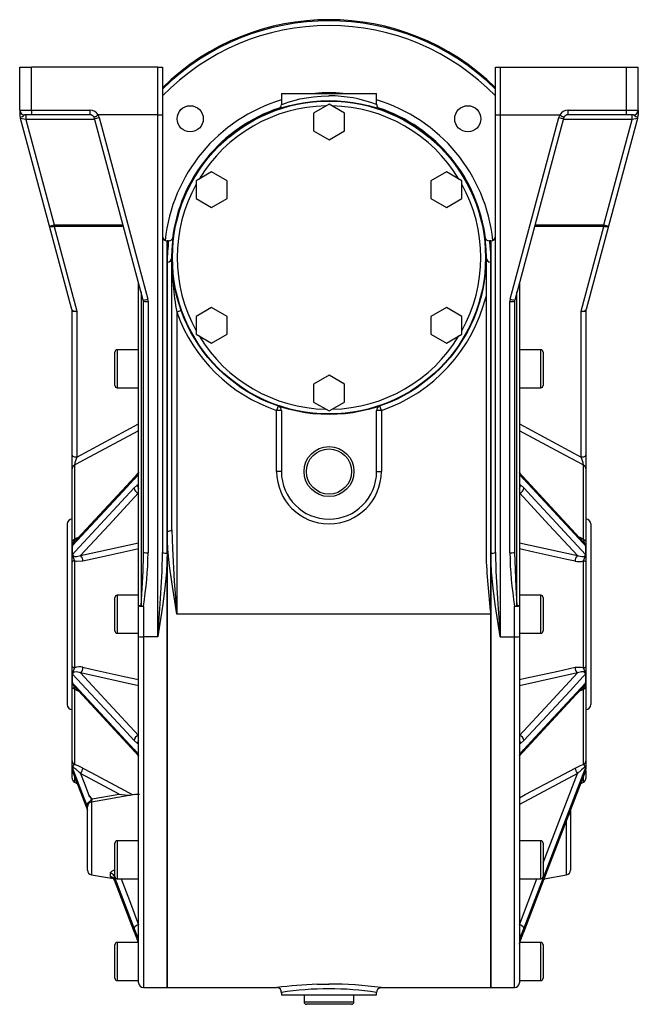
# Model space of a CAD drawing. Extents: x -682 to 1130, y -682 to 682.
# Drawn here: x -130 to 130, y -207 to 207 of the extents above; entities that cross this region are included whole.
import ezdxf

# ---------------------------------------------------------------- set-up
doc = ezdxf.new("R2010")
doc.units = 0
doc.linetypes.add('SLD-PLNÁ', pattern=[0])
doc.layers.add('VIDITELNE', color=2, linetype='SLD-PLNÁ')

msp = doc.modelspace()

# ---------------------------------------------------------------- linework, layer by layer
at = {"layer": 'VIDITELNE', "color": 2, "linetype": 'SLD-PLNÁ'}
for p, q in [((-130, 169), (-130, 187)), ((-130, 187), (-125, 187)), ((-125, 169), (-125, 187)), ((-72, 187), (-125, 187)), ((-72, 167), (-72, 187)), ((-72, 187), (-70, 187)), ((-70, 187), (-70, 167.06)), ((70, 167.06), (70, 187)), ((70, 187), (72, 187)), ((72, 187), (72, 167)), ((72, 187), (125, 187)), ((125, 169), (125, 187)), ((125, 187), (130, 187)), ((130, 169), (130, 187)), ((-20, 176), (-20, 171.37)), ((-20, 176), (0, 176)), ((0, 176), (20, 176)), ((20, 171.37), (20, 176)), ((0, 171.51), (-6.5, 167.75)), ((6.5, 167.75), (0, 171.51)), ((-130, 169), (-125, 169)), ((-130, 169), (-130, 166.87)), ((-130, 166.95), (-130, 166.87)), ((-125, 167), (-128, 167)), ((-127.39, 167), (-127.39, 165)), ((-125, 169), (-100.48, 169)), ((-125, 169), (-125, 167)), ((-100.48, 167), (-125, 167)), ((-100.48, 169), (-100.48, 167)), ((-72, 167), (-97.01, 167)), ((-96.61, 165.91), (-76.14, 89.5)), ((-72, -52.49), (-72, 167)), ((-70, 167.06), (-70, -16.99)), ((-6.5, 167.75), (-6.5, 160.25)), ((6.5, 160.25), (6.5, 167.75)), ((70, -16.99), (70, 167.06)), ((72, 167), (72, -52.49)), ((72, 167), (97.01, 167)), ((76.14, 89.5), (96.61, 165.91)), ((100.48, 167), (100.48, 169)), ((100.48, 169), (125, 169)), ((125, 167), (100.48, 167)), ((125, 167), (125, 169)), ((125, 169), (130, 169)), ((128, 167), (125, 167)), ((127.39, 165), (127.39, 167)), ((130, 169), (130, 166.87)), ((130, 167.26), (130, 166.93)), ((-127.39, 165), (-129.6, 165.52)), ((-117.47, 120.25), (-129.6, 165.52)), ((-127.39, 165), (-115.54, 120.77)), ((-98.41, 165), (-127.39, 165)), ((-78.07, 89.1), (-98.54, 165.52)), ((98.54, 165.52), (78.07, 89.1)), ((127.39, 165), (98.41, 165)), ((115.54, 120.77), (127.39, 165)), ((129.6, 165.52), (117.47, 120.25)), ((129.6, 165.52), (127.39, 165)), ((-6.5, 160.25), (0, 156.49)), ((0, 156.49), (6.5, 160.25)), ((-49.36, 143.01), (-55.86, 139.25)), ((-42.86, 139.25), (-49.36, 143.01)), ((49.36, 143.01), (42.86, 139.25)), ((55.86, 139.25), (49.36, 143.01)), ((-55.86, 139.25), (-55.86, 131.75)), ((-42.86, 131.75), (-42.86, 139.25)), ((42.86, 139.25), (42.86, 131.75)), ((55.86, 131.75), (55.86, 139.25)), ((-55.86, 131.75), (-49.36, 127.99)), ((-49.36, 127.99), (-42.86, 131.75)), ((42.86, 131.75), (49.36, 127.99)), ((49.36, 127.99), (55.86, 131.75)), ((-117.47, 120.25), (-115.54, 120.77)), ((-108.05, 85.08), (-117.47, 120.25)), ((-115.54, 120), (-115.54, 120.77)), ((-115.54, 120.77), (-86.55, 120.77)), ((86.55, 120.77), (115.54, 120.77)), ((117.47, 120.25), (108.05, 85.08)), ((115.54, 120.77), (117.47, 120.25)), ((115.54, 120.77), (115.54, 120)), ((-115.54, 120), (-106, 84.39)), ((-86.35, 120), (-115.54, 120)), ((115.54, 120), (86.35, 120)), ((106, 84.39), (115.54, 120)), ((-67.4, 114), (-68, 114)), ((-68, 114), (-68, -17.32)), ((-68, 105.11), (-68, 114)), ((68, 114), (67.4, 114)), ((68, -17.32), (68, 114)), ((68, 114), (68, 105.11)), ((-68, -8.01), (-68, 105.11)), ((-66, -7.56), (-66, 107)), ((66, 107), (66, 90.63)), ((68, 105.11), (68, -43)), ((-80, -39.49), (-80, 96.31)), ((80, 96.31), (80, -39.49)), ((-79, 92.58), (-79, -39.45)), ((79, -39.45), (79, 92.58)), ((-78, -16.99), (-78, 88.58)), ((-76, 88.46), (-76, -17.11)), ((66, 90.63), (66, -17.86)), ((76, -17.11), (76, 88.46)), ((78, 88.58), (78, -16.99)), ((-108, 23.88), (-108, 84.63)), ((-106, 84.39), (-106, 23.11)), ((-62.12, 84.7), (-64, 84.02)), ((-64, 84.02), (-64, -43)), ((-49.36, 86.01), (-55.86, 82.25)), ((-42.86, 82.25), (-49.36, 86.01)), ((49.36, 86.01), (42.86, 82.25)), ((55.86, 82.25), (49.36, 86.01)), ((106, 23.11), (106, 84.39)), ((108, 84.63), (108, 23.88)), ((-55.86, 82.25), (-55.86, 74.75)), ((-42.86, 74.75), (-42.86, 82.25)), ((42.86, 82.25), (42.86, 74.75)), ((55.86, 74.75), (55.86, 82.25)), ((-55.86, 74.75), (-49.36, 70.99)), ((-49.36, 70.99), (-42.86, 74.75)), ((42.86, 74.75), (49.36, 70.99)), ((49.36, 70.99), (55.86, 74.75)), ((-90, 53.24), (-90, 67.24)), ((-80, 68.24), (-89, 68.24)), ((-89, 68.24), (-89, 52.24)), ((89, 68.24), (80, 68.24)), ((89, 60.24), (89, 68.24)), ((90, 67.24), (90, 60.24)), ((89, 52.24), (89, 60.24)), ((90, 60.24), (90, 53.24)), ((0, 57.51), (-6.5, 53.75)), ((6.5, 53.75), (0, 57.51)), ((-89, 52.24), (-80, 52.24)), ((-6.5, 53.75), (-6.5, 46.25)), ((6.5, 46.25), (6.5, 53.75)), ((80, 52.24), (89, 52.24)), ((-6.5, 46.25), (0, 42.49)), ((0, 42.49), (6.5, 46.25)), ((-21.35, 44.55), (-22, 42.66)), ((-22, 17), (-22, 42.66)), ((-20, 42.66), (-22, 42.66)), ((-20, 42.66), (-20, 17)), ((20, 17), (20, 42.66)), ((22, 42.66), (20, 42.66)), ((22, 42.66), (21.35, 44.55)), ((22, 42.66), (22, 17)), ((-106, 23.11), (-80, 37.02)), ((80, 37.02), (106, 23.11)), ((-108, 18.2), (-108, 23.88)), ((108, 23.88), (108, 18.2)), ((-108, -12.38), (-108, 18.2)), ((-107, 19.74), (-107, -11.61)), ((-20, 17), (-22, 17)), ((20, 17), (22, 17)), ((107, -11.61), (107, 19.74)), ((108, 18.2), (108, -12.38)), ((-80.51, 15.55), (-81.89, 13.84)), ((80.28, 16.4), (80.25, 16.45)), ((81.89, 13.84), (80.51, 15.55)), ((107.03, -12.68), (81.47, 14.93)), ((81.51, 14.89), (81.47, 14.93)), ((-81.89, 10.12), (-80.51, 11.38)), ((80.51, 11.38), (81.89, 10.12)), ((-110, -5), (-110, -81)), ((-68, -17.32), (-68, -8.01)), ((110, -5), (110, -81)), ((-108, -14.66), (-108, -12.38)), ((108, -12.38), (108, -14.66)), ((-108, -18.04), (-108, -14.66)), ((-107.89, -14.5), (-107.89, -17.69)), ((-104.4, -18.32), (-80, -12.92)), ((80, -12.92), (104.4, -18.32)), ((107.89, -17.69), (107.89, -14.5)), ((108, -14.66), (108, -18.04)), ((-108, -21.05), (-108, -18.04)), ((-107, -20.5), (-107, -65.5)), ((-78.03, -18.34), (-78, -16.99)), ((-68, -17.32), (-68, -200)), ((-68, -200), (-68, -18.81)), ((68, -200), (68, -17.32)), ((107, -65.5), (107, -20.5)), ((108, -18.04), (108, -21.05)), ((-108, -64.95), (-108, -21.05)), ((108, -21.05), (108, -64.95)), ((-90, -50), (-90, -36)), ((-80, -35), (-89, -35)), ((-89, -35), (-89, -51)), ((89, -35), (80, -35)), ((89, -43), (89, -35)), ((90, -36), (90, -43)), ((-80, -52.37), (-80, -39.49)), ((-78, -39.61), (-78, -52.49)), ((78, -52.49), (78, -39.61)), ((80, -39.49), (80, -52.37)), ((68, -43), (-64, -43)), ((68, -43), (68, -200)), ((89, -51), (89, -43)), ((90, -43), (90, -50)), ((-89, -51), (-80, -51)), ((-80, -198), (-80, -52.37)), ((-72, -52.49), (-78, -52.49)), ((-78, -52.49), (-78, -200)), ((72, -52.49), (78, -52.49)), ((78, -200), (78, -52.49)), ((80, -51), (89, -51)), ((80, -52.37), (80, -198)), ((-108, -67.96), (-108, -64.95)), ((108, -64.95), (108, -67.96)), ((-108, -71.34), (-108, -67.96)), ((-107.89, -68.31), (-107.89, -71.5)), ((-80, -73.08), (-104.4, -67.68)), ((104.4, -67.68), (80, -73.08)), ((107.89, -71.5), (107.89, -68.31)), ((108, -67.96), (108, -71.34)), ((-108, -73.62), (-108, -71.34)), ((-108, -104.66), (-108, -73.62)), ((-107.03, -73.32), (-81.47, -100.93)), ((-107, -74.39), (-107, -106.21)), ((107, -106.21), (107, -74.39)), ((108, -71.34), (108, -73.62)), ((108, -73.62), (108, -104.66)), ((-80.51, -97.38), (-81.89, -96.12)), ((81.89, -96.12), (80.51, -97.38)), ((-81.89, -99.84), (-80.51, -101.55)), ((-81.51, -100.89), (-81.47, -100.93)), ((-80.28, -102.4), (-80.25, -102.45)), ((80.51, -101.55), (81.89, -99.84)), ((-108, -106.63), (-108, -104.66)), ((-108, -108.03), (-108, -106.63)), ((-107.89, -107.29), (-107.89, -108.61)), ((107.89, -108.61), (107.89, -107.29)), ((108, -104.66), (108, -106.63)), ((108, -106.63), (108, -108.03)), ((-108, -108.25), (-108, -108.01)), ((-108, -111.85), (-108, -108.25)), ((-107.75, -109.06), (-107.72, -109.17)), ((-107.73, -109.18), (-101.5, -125.41)), ((-107, -111.24), (-107, -113.58)), ((-88.13, -118.67), (-104.4, -109.97)), ((104.4, -109.97), (80, -123.02)), ((107, -113.58), (107, -111.12)), ((108, -108.68), (108, -111.85)), ((-107, -113.58), (-105.76, -114.29)), ((105.76, -114.29), (107, -113.58)), ((-81.63, -118.73), (-99.85, -121.94)), ((-99.5, -120.63), (-88.13, -118.67)), ((-101.5, -150.56), (-101.5, -123.91)), ((-99.85, -121.94), (-99.85, -152.53)), ((101.5, -125.29), (101.5, -127.47)), ((101.5, -127.47), (101.5, -150.56)), ((99.85, -152.53), (99.85, -129.63)), ((-90, -153.24), (-90, -139.24)), ((-80, -138.24), (-89, -138.24)), ((-89, -138.24), (-89, -154.24)), ((89, -138.24), (80, -138.24)), ((89, -146.24), (89, -138.24)), ((90, -139.24), (90, -146.24)), ((89, -154.24), (89, -146.24)), ((90, -146.24), (90, -153.24)), ((-99.85, -152.53), (-90.56, -154.16)), ((-91.85, -153.27), (-91.85, -151.88)), ((-90.31, -153), (-90.31, -154.54)), ((90.46, -154.18), (99.85, -152.53)), ((-90.31, -154.54), (-90.28, -154.59)), ((-90.3, -154.6), (-81.87, -176.6)), ((-89, -154.24), (-80, -154.24)), ((80, -154.24), (89, -154.24)), ((80, -173.58), (87.42, -154.24)), ((90.28, -154.59), (90.24, -154.67)), ((90.31, -154.54), (90.28, -154.59)), ((-80.51, -178.45), (-81.89, -174.96)), ((-81.89, -176.5), (-81.87, -176.6)), ((81.89, -174.96), (80.51, -178.45)), ((81.87, -176.6), (81.89, -176.5)), ((-90, -196), (-90, -182)), ((-80.24, -181), (-89, -181)), ((-89, -181), (-89, -197)), ((-80.51, -180.18), (-80.5, -180.25)), ((89, -181), (80.23, -181)), ((89, -189), (89, -181)), ((90, -182), (90, -189)), ((89, -197), (89, -189)), ((90, -189), (90, -196)), ((-89, -197), (-80, -197)), ((-4.99, -198.57), (0, -198.49)), ((80, -197), (89, -197)), ((-78, -200), (-68, -200)), ((-68, -200), (-22, -200)), ((-20, -202), (-20, -203)), ((20, -203), (20, -201.99)), ((21.94, -200), (68, -200)), ((68, -200), (78, -200)), ((-20, -203), (0, -203)), ((-10.5, -203), (-10.5, -206)), ((-10.5, -206), (10.5, -206)), ((0, -203), (20, -203)), ((10.5, -206), (10.5, -203)), ((9.5, -207), (-9.5, -207))]:
    msp.add_line(p, q, dxfattribs=at)
for points in [[(-19.93, 171.37), (-19.95, 171.36), (-19.44, 171.55), (-18.34, 171.94), (-16.71, 172.47), (-14.66, 173.06), (-12.2, 173.66), (-9.52, 174.19), (-6.58, 174.61), (-3.34, 174.9), (0, 175)], [(-97.01, 167), (-97.05, 166.99), (-97.07, 166.98)], [(97.07, 166.98), (97.04, 167), (97.01, 167)], [(129.74, 165.94), (129.75, 165.94), (129.54, 165.98), (128.99, 166.17), (128.23, 166.77), (128.04, 166.98), (128, 167)], [(-115.54, 120), (-115.9, 119.94), (-116.24, 119.89), (-116.56, 119.88), (-116.84, 119.9), (-117.09, 119.95), (-117.28, 120.03), (-117.41, 120.13), (-117.47, 120.25)], [(117.47, 120.25), (117.41, 120.13), (117.28, 120.03), (117.09, 119.95), (116.84, 119.9), (116.56, 119.88), (116.24, 119.89), (115.9, 119.94), (115.54, 120)], [(67.4, 113.99), (67.4, 114), (67.48, 113.44), (67.66, 111.8), (67.88, 109.02), (68, 105.11)], [(-107.99, 84.63), (-108, 84.65), (-108, 84.65), (-108, 84.63)], [(-106, 84.39), (-106.37, 84.32), (-106.72, 84.28), (-107.05, 84.27), (-107.34, 84.29), (-107.59, 84.34), (-107.79, 84.41), (-107.92, 84.51), (-107.99, 84.63)], [(107.99, 84.63), (107.92, 84.51), (107.79, 84.41), (107.59, 84.34), (107.34, 84.29), (107.05, 84.27), (106.72, 84.28), (106.37, 84.32), (106, 84.39)], [(108, 84.63), (108, 84.65), (108, 84.65), (107.99, 84.63)], [(-80, 34.17), (-82.46, 32.85), (-96.31, 25.45), (-105, 20.81), (-107, 19.74)], [(107, 19.74), (105, 20.81), (101.54, 22.66), (87.69, 30.06), (80, 34.17)], [(-108, 23.88), (-107.96, 23.73), (-107.85, 23.59), (-107.66, 23.45), (-107.41, 23.34), (-107.11, 23.24), (-106.77, 23.17), (-106.39, 23.13), (-106, 23.11)], [(106, 23.11), (106.39, 23.13), (106.77, 23.17), (107.11, 23.24), (107.41, 23.34), (107.66, 23.45), (107.85, 23.59), (107.96, 23.73), (108, 23.88)], [(-80, 16.58), (-80.1, 16.32), (-80.51, 15.55)], [(80.51, 15.55), (80.25, 15.99), (80, 16.58)], [(-81.89, 13.84), (-86.68, 8.66), (-107.75, -14.09)], [(-81.47, 14.93), (-103.83, -9.22), (-107.04, -12.68)], [(-80.26, 16.43), (-81.03, 15.43), (-81.46, 14.95)], [(81.47, 14.86), (81, 15.39), (80.27, 16.39)], [(107.75, -14.09), (106.66, -12.92), (101.32, -7.15), (81.89, 13.84)], [(-107.75, -17.82), (-106.66, -16.65), (-101.32, -10.87), (-81.89, 10.12)], [(-80.51, 11.38), (-80.25, 11.49), (-80, 11.44)], [(80, 11.44), (80.1, 11.48), (80.51, 11.38)], [(81.89, 10.12), (86.68, 4.94), (107.75, -17.82)], [(-80, 8.03), (-92.5, -5.47), (-104.4, -18.32)], [(104.4, -18.32), (92.5, -5.47), (80, 8.03)], [(-64, -43), (-64.01, -42.92), (-66.11, -29.38), (-67, -22.57), (-67.67, -15.75), (-68, -8.01)], [(-66, -7.56), (-65.84, -15.4), (-65.06, -29.14), (-64.01, -42.92), (-64, -43)], [(-107, -11.61), (-107.22, -11.67), (-107.41, -11.75), (-107.59, -11.84), (-107.73, -11.94), (-107.85, -12.04), (-107.93, -12.15), (-107.98, -12.26), (-108, -12.38)], [(-107, -11.61), (-106.26, -11.06), (-104.99, -10.48)], [(105.03, -10.51), (105.98, -10.89), (107, -11.61)], [(107, -11.61), (107.22, -11.67), (107.41, -11.75), (107.59, -11.84), (107.73, -11.94), (107.85, -12.04), (107.93, -12.15), (107.98, -12.26), (108, -12.38)], [(-107.89, -14.5), (-108, -14.66), (-108, -14.66)], [(-80, -15.54), (-82.46, -16.08), (-96.31, -19.14), (-103.4, -20.7)], [(103.4, -20.7), (99.94, -19.94), (86.09, -16.88), (80, -15.54)], [(107.89, -14.5), (108, -14.66), (108, -14.66)], [(-107.89, -17.69), (-108, -18.04), (-108, -18.04)], [(-107, -20.5), (-107.22, -20.54), (-107.41, -20.6), (-107.59, -20.66), (-107.73, -20.73), (-107.85, -20.81), (-107.93, -20.89), (-107.98, -20.97), (-108, -21.05)], [(-107.89, -17.69), (-107.86, -17.67), (-107.83, -17.67), (-107.81, -17.7)], [(-107.75, -17.82), (-107.72, -18.08), (-107.69, -18.17), (-107.46, -18.49), (-107.44, -18.5), (-106.92, -18.73), (-106.06, -18.77), (-104.4, -18.32)], [(-103.4, -20.7), (-105.98, -20.8), (-107, -20.5)], [(-79, -39.45), (-78.16, -24.88), (-78.03, -18.34)], [(-72, -52.49), (-71.99, -52.41), (-70.94, -38.67), (-70.16, -24.87), (-70, -16.99)], [(-68, -17.32), (-68.33, -25.14), (-68.99, -31.93), (-69.88, -38.73), (-71.99, -52.41), (-72, -52.49)], [(72, -52.49), (71.99, -52.41), (69.89, -38.85), (69, -32.01), (68.33, -25.14), (68, -17.32)], [(70, -16.99), (70.16, -24.87), (70.94, -38.63), (71.99, -52.41), (72, -52.49)], [(78, -16.99), (78.48, -31.48), (79, -39.45)], [(104.4, -18.32), (104.84, -18.49), (106.24, -18.78), (107.08, -18.69), (107.53, -18.42), (107.68, -18.2), (107.72, -18.09), (107.75, -17.82)], [(107, -20.5), (107.22, -20.54), (107.41, -20.6), (107.59, -20.66), (107.73, -20.73), (107.85, -20.81), (107.93, -20.89), (107.98, -20.97), (108, -21.05)], [(107.81, -17.7), (107.83, -17.67), (107.86, -17.66), (107.89, -17.69)], [(107.89, -17.69), (108, -18.04), (108, -18.04)], [(-107, -65.5), (-107.22, -65.46), (-107.41, -65.4), (-107.59, -65.34), (-107.73, -65.27), (-107.85, -65.19), (-107.93, -65.11), (-107.98, -65.03), (-108, -64.95)], [(-103.4, -65.3), (-99.94, -66.06), (-86.09, -69.12), (-80, -70.46)], [(80, -70.46), (82.46, -69.92), (96.31, -66.86), (103.4, -65.3)], [(103.4, -65.3), (105.98, -65.2), (107, -65.5)], [(107, -65.5), (107.22, -65.46), (107.41, -65.4), (107.59, -65.34), (107.73, -65.27), (107.85, -65.19), (107.93, -65.11), (107.98, -65.03), (108, -64.95)], [(-107.89, -68.31), (-108, -67.96), (-108, -67.96)], [(-107.81, -68.3), (-107.83, -68.33), (-107.86, -68.34), (-107.89, -68.31)], [(-104.4, -67.68), (-104.84, -67.51), (-106.24, -67.22), (-107.08, -67.31), (-107.53, -67.58), (-107.68, -67.8), (-107.72, -67.91), (-107.75, -68.18)], [(-81.89, -96.12), (-86.68, -90.94), (-107.75, -68.18)], [(-104.4, -67.68), (-92.5, -80.53), (-80, -94.03)], [(80, -94.03), (92.5, -80.53), (104.4, -67.68)], [(107.75, -68.18), (106.66, -69.35), (101.32, -75.13), (81.89, -96.12)], [(107.75, -68.18), (107.72, -67.92), (107.69, -67.83), (107.46, -67.51), (107.44, -67.5), (106.92, -67.27), (106.06, -67.23), (104.4, -67.68)], [(107.89, -68.31), (107.86, -68.33), (107.83, -68.33), (107.81, -68.3)], [(107.89, -68.31), (108, -67.96), (108, -67.96)], [(-107.89, -71.5), (-108, -71.34), (-108, -71.34)], [(-107, -74.39), (-107.22, -74.33), (-107.41, -74.25), (-107.59, -74.16), (-107.73, -74.06), (-107.85, -73.96), (-107.93, -73.85), (-107.98, -73.74), (-108, -73.62)], [(-107.75, -71.91), (-106.66, -73.08), (-101.32, -78.85), (-81.89, -99.84)], [(-105.03, -75.49), (-105.98, -75.11), (-107, -74.39)], [(81.47, -100.93), (103.83, -76.78), (107.04, -73.32)], [(81.89, -99.84), (86.68, -94.66), (107.75, -71.91)], [(107, -74.39), (106.26, -74.94), (104.99, -75.52)], [(107, -74.39), (107.22, -74.33), (107.41, -74.25), (107.59, -74.16), (107.73, -74.06), (107.85, -73.96), (107.93, -73.85), (107.98, -73.74), (108, -73.62)], [(107.89, -71.5), (108, -71.34), (108, -71.34)], [(-80, -97.44), (-80.1, -97.48), (-80.51, -97.38)], [(80.51, -97.38), (80.25, -97.49), (80, -97.44)], [(-81.47, -100.86), (-81, -101.39), (-80.27, -102.39)], [(-80.51, -101.55), (-80.25, -101.99), (-80, -102.58)], [(80, -102.58), (80.1, -102.32), (80.51, -101.55)], [(80.26, -102.43), (81.03, -101.43), (81.46, -100.95)], [(-107.89, -107.29), (-108, -106.64), (-108, -106.63)], [(-104.4, -109.97), (-104.84, -109.54), (-106.24, -108.27), (-107.08, -107.65), (-107.53, -107.42), (-107.68, -107.4), (-107.72, -107.42), (-107.75, -107.51)], [(-101.5, -123.82), (-102.84, -120.34), (-107.75, -107.51)], [(107.75, -107.51), (106.66, -110.36), (101.32, -124.29), (81.89, -174.96)], [(103.4, -107.66), (105.98, -106.51), (107, -106.21)], [(107.75, -107.51), (107.72, -107.42), (107.69, -107.41), (107.46, -107.45), (107.44, -107.46), (106.92, -107.76), (106.06, -108.42), (104.4, -109.97)], [(107.89, -107.29), (108, -106.64), (108, -106.63)], [(-107.89, -108.61), (-108, -108.04), (-108, -108.03)], [(-107.79, -109.04), (-107.79, -109.04), (-107.77, -109.08)], [(-107.77, -109.08), (-107.76, -109.1), (-107.72, -109.22)], [(-107.75, -109.06), (-106.66, -111.9), (-101.5, -125.36)], [(-104.4, -109.97), (-102.89, -113.91), (-100.9, -119.1)], [(-103.4, -107.66), (-99.94, -109.51), (-86.09, -116.92), (-82.43, -118.87)], [(80, -120.17), (82.46, -118.85), (96.31, -111.45), (103.4, -107.66)], [(81.87, -176.6), (104.23, -118.28), (107.73, -109.18)], [(81.89, -176.5), (86.68, -164), (107.75, -109.06)], [(90, -147.51), (92.5, -140.99), (104.4, -109.97)], [(107.73, -109.18), (107.74, -109.15), (107.77, -109.08)], [(107.77, -109.08), (107.81, -108.97), (107.81, -108.84)], [(107.77, -109.08), (107.78, -109.05), (107.79, -109.04)], [(107.89, -108.61), (108, -108.04), (108, -108.03)], [(-105.76, -114.29), (-103.5, -120.2), (-101.5, -125.41)], [(-101.5, -123.24), (-101.39, -122.63), (-101.07, -122.09), (-100.58, -121.61), (-100.15, -121.26), (-99.98, -121.07), (-99.9, -120.89), (-99.89, -120.69), (-99.98, -120.39), (-100.62, -119.48), (-100.9, -119.1)], [(-100.9, -119.1), (-99.51, -120.63), (-99.5, -120.63)], [(-81.62, -118.76), (-81.13, -118.66), (-79.65, -118.59)], [(-91.85, -151.88), (-91.78, -151.51), (-91.34, -151), (-90.47, -150.59), (-90, -150.52)], [(-90, -152.44), (-90.07, -152.48), (-90.29, -152.76), (-90.31, -153)], [(-81.89, -174.96), (-86.68, -162.46), (-90.31, -153)], [(-90.85, -153.94), (-91.11, -153.86), (-91.68, -153.57), (-91.85, -153.27)], [(-90.31, -154.54), (-89.37, -156.99), (-84.02, -170.93), (-81.89, -176.5)], [(-87.42, -154.24), (-83.91, -163.4), (-80, -173.58)], [(90.56, -154.16), (90.32, -154.55), (90.31, -154.6), (90.32, -154.55), (90.56, -154.16)], [(-81.89, -176.5), (-81.2, -178.31), (-80.51, -180.18)], [(80.51, -180.18), (81.19, -178.32), (81.89, -176.5)], [(-80, -179.57), (-80.1, -179.37), (-80.51, -178.45)], [(-80.51, -180.18), (-80.25, -180.92), (-80.23, -180.97)], [(-80.5, -180.25), (-80.4, -180.53), (-80.24, -181.01)], [(80.51, -178.45), (80.25, -179.06), (80, -179.57)], [(80, -181.7), (80.1, -181.37), (80.51, -180.18)]]:
    msp.add_lwpolyline(points, dxfattribs=at)
for centre, radius in [((0, 107), 66), ((0, 107), 65.79), ((-58.34, 165.34), 5.5), ((58.34, 165.34), 5.5), ((0, 17), 10.5), ((0, 17), 9.5)]:
    msp.add_circle(centre, radius, dxfattribs=at)
for centre, radius, start, end in [((0, 107), 100, 45.573, 134.427), ((0, 107), 99.54, 45.3149, 134.6851), ((0, 107), 97.54, 44.1418, 135.8582), ((0, 107), 69.25, 85.1663, 94.8337), ((-0.09, 118), 57, 69.435, 89.9126), ((0, 107), 69.25, 106.7876, 174.0321), ((0, 107), 66.25, 108.4599, 173.218), ((0, 107), 63.79, 91.1339, 148.8661), ((-21.79, 171.21), 1.78, 297.6507, 4.7603), ((0, 107), 63.79, 31.1339, 88.8661), ((0, 107), 69.25, 5.9679, 73.2124), ((21.83, 171.22), 1.8, 175.2558, 241.6387), ((0, 107), 66.25, 6.782, 71.9083), ((-128, 169), 2, 180, 270), ((-128, 166.87), 2, 179.9996, 208.0451), ((-128, 166.87), 2, 180, 208.2151), ((-131.53, 165), 2, 15.0444, 27.7189), ((-130.7, 169.48), 3.67, 284.947, 317.4029), ((-100.48, 165), 4, 30, 90), ((-100.48, 165), 2, 31.0055, 90), ((-104.86, 178.79), 14.15, 295.551, 303.4074), ((-100.48, 165), 2, 15, 31.0055), ((-99.27, 173.97), 8.49, 274.9352, 288.2781), ((-100.48, 164.88), 4, 15, 31.7498), ((-71.48, 182.9), 15.91, 268.1267, 275.3375), ((71.5, 183.58), 16.59, 264.81, 271.7258), ((100.48, 164.88), 4, 148.2502, 165), ((99.27, 173.97), 8.49, 251.7219, 265.0648), ((100.48, 165), 4, 90, 150), ((104.86, 178.79), 14.15, 236.5926, 244.449), ((100.48, 165), 2, 148.9945, 165), ((100.48, 165), 2, 90, 148.9945), ((128, 169), 2, 270, 0), ((131.53, 165), 2, 152.4581, 164.9952), ((128, 166.87), 2, 331.745, 0.0001), ((128, 166.87), 2, 331.9442, 0), ((0, 107), 63.79, 151.1339, 208.8661), ((0, 107), 63.79, 331.1339, 28.8661), ((-68, 116), 2, 180, 270), ((68, 116), 2, 270, 0), ((-1.73, 105.12), 66.27, 172.3068, 180.0016), ((-67.4, 116), 2, 269.9189, 349.1838), ((67.4, 116), 2, 190.8162, 270.0336), ((-67.94, 107.06), 1.95, 268.3803, 358.2831), ((65.68, 106.89), 131.68, 179.95, 189.9988), ((67.94, 107.06), 1.95, 181.7169, 271.6197), ((-78.8, 97.56), 8.49, 274.9352, 288.2781), ((-80, 88.58), 2, 0, 15), ((-76.5, 96.83), 8.38, 259.6761, 273.4081), ((-80, 88.46), 4, 0, 15), ((0, 107), 68, 288.8765, 346.0694), ((80, 88.46), 4, 165, 180), ((76.5, 96.83), 8.38, 266.5919, 280.3239), ((78.8, 97.56), 8.49, 251.7219, 265.0648), ((80, 88.58), 2, 165, 180), ((-110, 84.63), 2, 0, 15), ((-106.39, 86.63), 2.27, 223.1619, 279.9599), ((-109.7, 84.63), 1.71, 0.0518, 14.9854), ((0, 107), 68, 199.7499, 251.1235), ((106.39, 86.63), 2.27, 260.0401, 316.8381), ((109.7, 84.63), 1.71, 165.0146, 179.9482), ((110, 84.63), 2, 165, 180), ((0, 107), 63.79, 211.1339, 268.8661), ((0, 107), 63.79, 271.1339, 328.8661), ((-89, 67.24), 1, 90, 180), ((89, 67.24), 1, 0, 90), ((-89, 53.24), 1, 180, 270), ((89, 53.24), 1, 270, 0), ((-22, 42.66), 2, 0, 71.1235), ((22, 42.66), 2, 108.8765, 180), ((-89.89, 16.51), 17.41, 157.6964, 169.2995), ((90.13, 16.58), 17.17, 10.6162, 22.388), ((-106.25, 18.15), 1.75, 115.4484, 178.5456), ((0, 17), 22, 180, 0), ((0, 17), 20, 180, 0), ((106.25, 18.15), 1.75, 1.4544, 64.5516), ((-80.28, 13.85), 1.6, 137.0506, 180.5794), ((-79.09, 15.62), 1.42, 144.5013, 183.1635), ((79.09, 15.62), 1.43, 356.8726, 32.945), ((80.28, 13.85), 1.61, 359.4572, 40.2074), ((-79.69, 10.2), 2.2, 182.1089, 261.8592), ((-78.38, 11.32), 2.13, 178.4287, 220.4979), ((78.38, 11.32), 2.13, 319.5021, 1.5713), ((79.69, 10.2), 2.2, 278.1408, 357.8911), ((-108, -5), 2, 90, 180), ((108, -5), 2, 0, 90), ((-67.52, -5.43), 2.62, 259.5551, 305.5758), ((-96.96, -16.08), 10.99, 155.9948, 170.8268), ((80.59, -20.96), 28.02, 13.6875, 19.4909), ((-108.16, -14.28), 0.349, 320.9178, 352.4992), ((-100.92, -15.84), 7.06, 165.6285, 167.6053), ((-105.74, -14.24), 2.02, 129.7163, 175.8481), ((105.61, -14.31), 2.16, 5.9235, 49.1081), ((100.92, -15.84), 7.05, 12.3944, 14.3718), ((108.15, -14.29), 0.341, 187.0919, 219.4911), ((-106.79, -17.3), 1.09, 201.8647, 208.7648), ((-97.33, -16.18), 10.59, 188.2627, 204.061), ((-106.61, -20.65), 3.21, 359.0764, 46.5158), ((-76.5, -8.75), 8.38, 259.6761, 273.4081), ((-242.85, -13.62), 166.89, 351.0398, 358.8004), ((-68.49, -14.02), 3.34, 243.036, 278.3835), ((334.38, -9.16), 268.52, 181.857, 187.2402), ((68.49, -14.02), 3.34, 261.6165, 296.964), ((76.5, -8.75), 8.38, 266.5919, 280.3239), ((240.49, -13.83), 164.52, 181.1437, 189.0161), ((106.61, -20.65), 3.21, 133.4842, 180.9236), ((104.88, -14.91), 5.98, 255.6639, 290.7617), ((97.06, -16.1), 10.87, 336.1463, 351.53), ((106.79, -17.29), 1.1, 331.2416, 338.1288), ((-89, -36), 1, 90, 180), ((89, -36), 1, 0, 90), ((-79.17, -47.84), 8.4, 88.8223, 95.6554), ((-78.5, -31.24), 8.38, 259.6761, 273.4081), ((-73.82, -10.27), 29.64, 259.9338, 261.8916), ((73.82, -10.27), 29.64, 278.1084, 280.0662), ((78.5, -31.24), 8.38, 266.5919, 280.3239), ((79.17, -47.84), 8.4, 84.3446, 91.1777), ((-89, -50), 1, 180, 270), ((-78.5, -44.12), 8.38, 259.6761, 273.4081), ((78.5, -44.12), 8.38, 266.5919, 280.3239), ((89, -50), 1, 270, 0), ((-97.06, -69.9), 10.87, 156.1463, 171.53), ((-104.88, -71.09), 5.98, 75.6639, 110.7617), ((-106.61, -65.35), 3.21, 313.4842, 0.9236), ((106.61, -65.35), 3.21, 179.0764, 226.5158), ((97.33, -69.82), 10.59, 8.2627, 24.061), ((-106.8, -68.7), 1.09, 151.2084, 158.162), ((106.79, -68.7), 1.09, 21.8647, 28.7648), ((-108.15, -71.71), 0.341, 7.0919, 39.4911), ((-100.92, -70.16), 7.05, 192.3944, 194.3718), ((-80.59, -65.04), 28.02, 193.6875, 199.4909), ((-105.61, -71.69), 2.16, 185.9235, 229.1081), ((96.96, -69.92), 10.99, 335.9948, 350.8268), ((105.74, -71.76), 2.02, 309.7163, 355.8481), ((100.92, -70.16), 7.06, 345.6285, 347.6053), ((108.16, -71.72), 0.349, 140.9178, 172.4992), ((-108, -81), 2, 180, 270), ((108, -81), 2, 270, 0), ((-79.69, -96.2), 2.2, 98.1408, 177.8911), ((79.69, -96.2), 2.2, 2.1089, 81.8592), ((-78.38, -97.32), 2.13, 139.5021, 181.5713), ((78.38, -97.32), 2.13, 358.4287, 40.4979), ((-80.28, -99.85), 1.61, 179.4572, 220.2074), ((-79.09, -101.62), 1.43, 176.8726, 212.945), ((79.09, -101.62), 1.42, 324.5013, 3.1635), ((80.28, -99.85), 1.6, 317.0506, 0.5794), ((-106.23, -104.62), 1.77, 181.3504, 244.2627), ((-107.36, -107.13), 0.551, 196.9713, 214.913), ((-105.1, -108.34), 2.85, 131.7174, 161.7096), ((-108.4, -107.99), 0.806, 36.347, 42.6452), ((-110.92, -121.12), 15.41, 60.8037, 75.2774), ((106.23, -104.62), 1.77, 295.7373, 358.6496), ((105.31, -108.2), 2.61, 16.861, 49.712), ((108.41, -107.99), 0.809, 137.3652, 143.6426), ((107.35, -107.12), 0.565, 325.319, 342.7968), ((-106, -108.01), 2, 180.0008, 210.1707), ((-106, -108.15), 2, 180.0046, 207.802), ((-106.17, -108.25), 1.83, 180.1292, 213.6861), ((-109.66, -109.31), 1.91, 14.2294, 21.5705), ((-107.56, -108.91), 0.264, 164.5352, 218.0983), ((-94.63, -105.52), 13.6, 194.1635, 195.1032), ((-110.03, -106.16), 6.8, 325.9044, 347.2238), ((110.03, -106.16), 6.8, 192.7762, 214.0956), ((106.18, -108.25), 1.82, 328.5348, 359.8834), ((94.61, -105.51), 13.61, 344.8974, 345.8359), ((106, -108.15), 2, 332.4158, 359.9985), ((106, -108.15), 2, 332.2112, 359.9954), ((109.66, -109.31), 1.91, 158.4356, 165.7645), ((-106, -111.85), 2, 180, 240), ((106, -111.85), 2, 300, 0), ((-83.26, -89.63), 29.45, 260.4682, 269.3584), ((-99.5, -123.91), 2, 100, 180), ((-103.44, -120.3), 3.95, 335.3339, 355.2588), ((100.25, -127.5), 1.25, 1.6691, 48.8876), ((-89, -139.24), 1, 90, 180), ((89, -139.24), 1, 0, 90), ((-99.5, -150.56), 2, 180, 260), ((-92.05, -153.78), 1.9, 24.1587, 83.9799), ((99.5, -150.56), 2, 280, 0), ((-92.19, -155.24), 2, 20.6361, 80.2984), ((-91.66, -155.06), 1.42, 11.3539, 54.537), ((-89, -153.24), 1, 180, 270), ((89, -153.24), 1, 270, 0), ((-79.55, -176.18), 2.63, 99.8701, 152.5032), ((79.55, -176.18), 2.63, 27.4968, 80.1299), ((-79.26, -178.59), 1.26, 126.1131, 173.5187), ((79.26, -178.59), 1.26, 6.4813, 53.8869), ((-89, -182), 1, 90, 180), ((89, -182), 1, 0, 90), ((-89, -196), 1, 180, 270), ((-78, -198), 2, 180, 270), ((0.23, -362.27), 163.79, 91.8242, 97.7983), ((-0.12, -361.22), 162.73, 82.2099, 89.9582), ((78, -198), 2, 270, 0), ((89, -196), 1, 270, 0), ((-21.82, -201.85), 1.79, 355.1054, 84.5363), ((0.13, -333.73), 133.26, 90.0565, 98.6879), ((-0.13, -333.67), 133.2, 81.3358, 89.9459), ((21.91, -201.9), 1.88, 99.5751, 182.8762), ((-9.5, -206), 1, 180, 270), ((9.5, -206), 1, 270, 0)]:
    msp.add_arc(centre, radius, start, end, dxfattribs=at)

doc.saveas('drawing.dxf')
